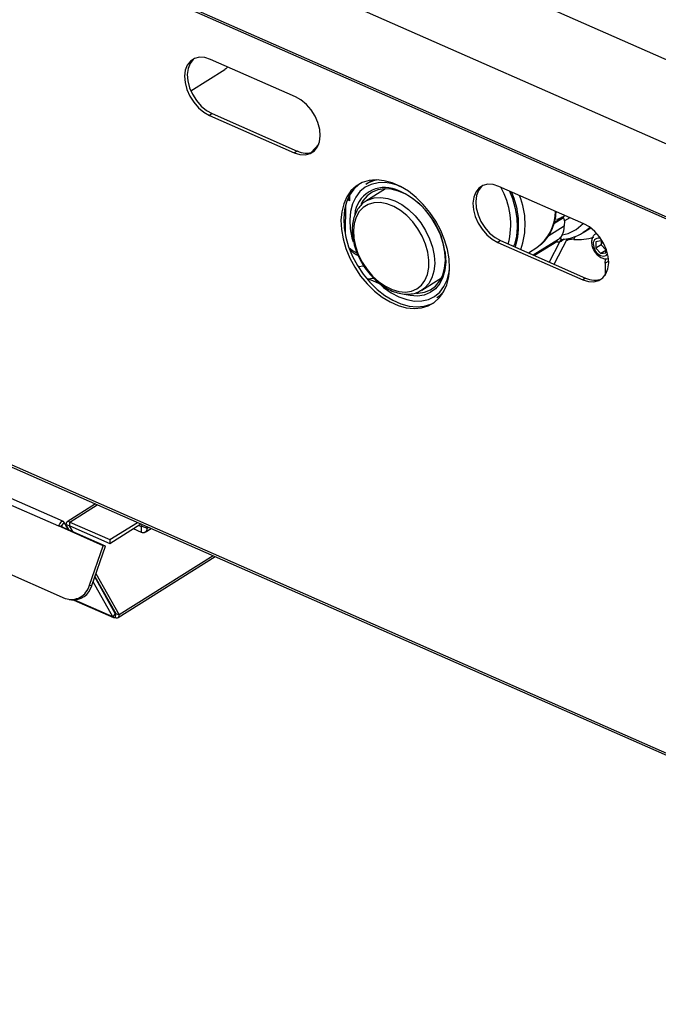
# Model space of a CAD drawing. Units: millimetres. Extents: x 835 to 7751, y 849 to 2674.
# Drawn here: x 2583 to 2728, y 1123 to 1348 of the extents above; entities that cross this region are included whole.
import ezdxf

# ---------------------------------------------------------------- set-up
doc = ezdxf.new("R2010")
doc.units = ezdxf.units.MM
doc.header["$LTSCALE"] = 10
doc.linetypes.add('SLD-实线', pattern=[0])

msp = doc.modelspace()

# ---------------------------------------------------------------- linework, layer by layer
at = {"color": 7, "linetype": 'SLD-实线', "lineweight": 30}
for p, q in [((2381.42, 1492.57), (3323.76, 1077.77)), ((2374.05, 1476.57), (3316.39, 1061.78)), ((2376.21, 1458.92), (3318.55, 1044.13)), ((2376.59, 1458.29), (3318.61, 1043.63)), ((2645.58, 1330.49), (2626.2, 1339.02)), ((2621.71, 1331.84), (2629.49, 1336.73)), ((2626.6, 1326.63), (2625.97, 1326.24)), ((2625.97, 1326.24), (2645.34, 1317.71)), ((2626.6, 1326.63), (2645.97, 1318.1)), ((2649.23, 1317.76), (2650.93, 1319.65)), ((2645.97, 1318.1), (2645.34, 1317.71)), ((2663.24, 1311.47), (2661.66, 1310.48)), ((2440.36, 1308.29), (3319.92, 921.13)), ((2666.2, 1309.5), (2661.71, 1306.67)), ((2711.45, 1301.49), (2692.07, 1310.02)), ((2440.63, 1307.67), (3320.2, 920.51)), ((2657.06, 1305.85), (2656.94, 1299.17)), ((2657.54, 1307.26), (2657.59, 1307.22)), ((2657.59, 1307.22), (2657.54, 1307.26)), ((2706.82, 1302.87), (2704.65, 1301.51)), ((2704.72, 1301.82), (2706.82, 1303.13)), ((2707.02, 1302.18), (2707, 1300.94)), ((2656.89, 1299.46), (2656.94, 1299.44)), ((2711.32, 1299.47), (2713.04, 1300.55)), ((2714.34, 1299.35), (2714.25, 1299.29)), ((2692.47, 1297.64), (2691.84, 1297.24)), ((2691.84, 1297.24), (2711.21, 1288.71)), ((2692.47, 1297.64), (2711.84, 1289.11)), ((2704.72, 1292.25), (2707.76, 1298.12)), ((2706.27, 1297.48), (2705.94, 1297.29)), ((2706.51, 1298.96), (2706.1, 1298.35)), ((2706.46, 1297.92), (2706.45, 1297.92)), ((2707.51, 1297.64), (2707.77, 1297.78)), ((2714.19, 1297.39), (2714.17, 1295.92)), ((2715.37, 1297.62), (2714.19, 1297.39)), ((2716.06, 1296.86), (2715.37, 1297.62)), ((2715.45, 1297.54), (2715.43, 1296.71)), ((2698.8, 1294.85), (2700.7, 1296.04)), ((2715.43, 1296.71), (2714.17, 1295.92)), ((2714.17, 1295.92), (2715.32, 1294.67)), ((2716.5, 1295.41), (2715.32, 1294.67)), ((2715.32, 1294.67), (2716.49, 1294.89)), ((2715.43, 1296.71), (2716.5, 1295.54)), ((2716.49, 1294.89), (2716.51, 1295.86)), ((2716.36, 1292.5), (2716.31, 1289.71)), ((2460.05, 1290.36), (2591.48, 1232.51)), ((2592.61, 1233.51), (2461.18, 1291.36)), ((2661.24, 1291.83), (2659.93, 1291.68)), ((2661.95, 1288.89), (2663.48, 1289.06)), ((2662.29, 1288.92), (2665.08, 1287.7)), ((2674.48, 1286.35), (2678.97, 1289.18)), ((2711.84, 1289.11), (2711.21, 1288.71)), ((2674.48, 1286.35), (2674.23, 1286.21)), ((2677.89, 1284.65), (2679.1, 1285.42)), ((2448.87, 1279.44), (2593.01, 1215.99)), ((2599.97, 1237.53), (2593.44, 1233.43)), ((2601.71, 1228.01), (2591.48, 1232.51)), ((2592.02, 1232.43), (2591.48, 1232.51)), ((2602.25, 1227.93), (2592.02, 1232.43)), ((2592.24, 1232.57), (2592.8, 1233.34)), ((2592.42, 1232.26), (2592.24, 1232.57)), ((2593.72, 1231.68), (2592.8, 1233.34)), ((2593.96, 1232.51), (2593.19, 1232.85)), ((2593.19, 1232.85), (2593.88, 1231.61)), ((2593.96, 1232.51), (2594.65, 1231.27)), ((2594.05, 1232.56), (2594.06, 1233.41)), ((2594.05, 1232.56), (2603.19, 1228.54)), ((2594.06, 1233.41), (2603.21, 1229.39)), ((2603.19, 1228.54), (2610.28, 1232.99)), ((2603.21, 1229.39), (2609.5, 1233.34)), ((2608.57, 1231.92), (2610.37, 1231.12)), ((2609.78, 1232.68), (2610.4, 1232.4)), ((2610.4, 1232.4), (2610.37, 1231.12)), ((2610.55, 1232.5), (2610.56, 1232.87)), ((2610.55, 1232.5), (2611.72, 1231.99)), ((2611.3, 1231.13), (2612.62, 1231.96)), ((2611.72, 1231.99), (2611.72, 1232.36)), ((2603.21, 1229.39), (2603.19, 1228.54)), ((2598.53, 1218.97), (2601.71, 1228.01)), ((2599.07, 1218.89), (2602.25, 1227.93)), ((2602.25, 1227.93), (2601.71, 1228.01)), ((2605.08, 1211.62), (2627.23, 1225.54)), ((2604.44, 1212.55), (2599.77, 1220.89)), ((2599.82, 1221.01), (2604.56, 1212.54)), ((2600.04, 1221.65), (2605.34, 1212.2)), ((2598.53, 1218.97), (2599.07, 1218.89)), ((2603.89, 1211.78), (2599.39, 1219.8)), ((2593.9, 1215.73), (2594.44, 1215.65)), ((2594.98, 1215.61), (2604.07, 1211.61)), ((2604.44, 1212.55), (2603.89, 1211.78)), ((2604.48, 1212.49), (2604.46, 1211.64)), ((2604.46, 1211.64), (2604.46, 1211.64)), ((2604.48, 1212.49), (2604.55, 1212.53)), ((2604.56, 1212.54), (2605.34, 1212.2))]:
    msp.add_line(p, q, dxfattribs=at)
at = {"color": 8, "linetype": 'SLD-实线', "lineweight": 30}
for p, q in [((2657.98, 1308.09), (2657.96, 1306.75)), ((2706.82, 1303.13), (2707.24, 1303.42)), ((2708.29, 1302.88), (2707.02, 1302.18)), ((2656.73, 1300.58), (2656.96, 1300.47)), ((2707, 1300.94), (2703.28, 1298.61)), ((2714.26, 1299.3), (2714.35, 1299.35)), ((2699.9, 1294.37), (2705.7, 1298.01)), ((2705.27, 1297.39), (2700.23, 1294.22)), ((2705.94, 1297.29), (2703.58, 1292.75)), ((2706.88, 1297.96), (2706.27, 1297.48)), ((2717.14, 1292.99), (2716.36, 1292.5)), ((2594.06, 1233.41), (2600.35, 1237.37)), ((2592.17, 1232.6), (2592.24, 1232.57)), ((2593.96, 1232.51), (2594.05, 1232.56)), ((2610.55, 1232.5), (2610.4, 1232.4)), ((2611.72, 1231.99), (2612.06, 1232.21)), ((2626.83, 1225.71), (2605.34, 1212.2)), ((2603.89, 1211.78), (2595.18, 1215.61)), ((2604.55, 1212.53), (2604.42, 1212.59)), ((2604.56, 1212.54), (2604.55, 1212.53))]:
    msp.add_line(p, q, dxfattribs=at)
at = {"color": 7, "linetype": 'SLD-实线', "lineweight": 30, "flags": 128}
for points in [[(2626.2, 1339.02), (2624.91, 1339.42), (2623.67, 1339.49), (2622.55, 1339.22), (2621.61, 1338.61), (2620.9, 1337.7), (2620.44, 1336.54), (2620.27, 1335.18), (2620.39, 1333.7), (2620.8, 1332.16), (2621.47, 1330.64), (2622.37, 1329.22), (2623.46, 1327.98), (2624.68, 1326.96), (2625.97, 1326.24)], [(2622.42, 1339.16), (2622.25, 1339.01), (2621.53, 1338.1), (2621.08, 1336.94), (2620.9, 1335.58), (2621.02, 1334.09), (2621.43, 1332.55), (2622.1, 1331.04), (2623, 1329.62), (2624.09, 1328.37), (2625.31, 1327.36), (2626.6, 1326.63)], [(2630.15, 1337.28), (2629.7, 1336.87), (2629.49, 1336.73)], [(2645.34, 1317.71), (2646.64, 1317.3), (2647.87, 1317.23), (2648.99, 1317.51), (2649.93, 1318.11), (2650.64, 1319.02), (2651.1, 1320.18), (2651.27, 1321.54), (2651.15, 1323.03), (2650.75, 1324.57), (2650.08, 1326.08), (2649.17, 1327.5), (2648.09, 1328.74), (2646.87, 1329.76), (2645.58, 1330.49)], [(2680.79, 1291.37), (2680.69, 1293.46), (2680.31, 1295.63), (2679.67, 1297.82), (2678.78, 1299.99), (2677.65, 1302.09), (2676.32, 1304.08), (2674.81, 1305.9), (2673.16, 1307.52), (2671.4, 1308.9), (2669.57, 1310.01), (2667.72, 1310.83), (2665.88, 1311.33), (2664.1, 1311.51), (2662.41, 1311.36), (2660.86, 1310.88), (2659.47, 1310.1), (2658.29, 1309.01), (2657.33, 1307.66), (2656.62, 1306.06), (2656.17, 1304.25), (2655.99, 1302.28), (2656.09, 1300.19), (2656.47, 1298.02), (2657.11, 1295.83), (2658, 1293.65), (2659.13, 1291.55), (2660.46, 1289.57), (2661.97, 1287.75), (2663.63, 1286.13), (2665.39, 1284.75), (2667.21, 1283.64), (2669.07, 1282.82), (2670.9, 1282.32), (2672.69, 1282.14), (2674.37, 1282.29), (2675.92, 1282.76), (2677.31, 1283.55), (2678.49, 1284.63), (2679.45, 1285.99), (2680.16, 1287.59), (2680.61, 1289.39), (2680.79, 1291.37)], [(2660.2, 1310.56), (2660.11, 1310.49), (2658.92, 1309.41), (2657.96, 1308.05), (2657.25, 1306.45), (2656.8, 1304.65), (2656.62, 1302.68), (2656.72, 1300.59), (2657.1, 1298.42), (2657.74, 1296.22), (2658.64, 1294.05), (2659.76, 1291.95), (2661.09, 1289.96), (2662.6, 1288.14), (2664.26, 1286.52), (2666.02, 1285.14), (2667.84, 1284.03), (2669.7, 1283.22), (2671.54, 1282.72), (2673.32, 1282.54), (2675, 1282.69), (2676.56, 1283.16), (2677.22, 1283.48)], [(2692.07, 1310.02), (2690.78, 1310.43), (2689.54, 1310.5), (2688.42, 1310.22), (2687.49, 1309.62), (2686.77, 1308.71), (2686.32, 1307.55), (2686.14, 1306.19), (2686.26, 1304.7), (2686.67, 1303.16), (2687.34, 1301.65), (2688.24, 1300.23), (2689.33, 1298.98), (2690.55, 1297.97), (2691.84, 1297.24)], [(2679.85, 1293.13), (2679.74, 1295.02), (2679.37, 1296.97), (2678.73, 1298.94), (2677.85, 1300.87), (2676.75, 1302.71), (2675.45, 1304.41), (2674.01, 1305.93), (2672.44, 1307.22), (2670.81, 1308.24), (2669.14, 1308.97), (2667.5, 1309.39), (2665.91, 1309.49), (2664.43, 1309.26), (2663.1, 1308.72), (2661.95, 1307.87), (2661.01, 1306.74), (2660.55, 1305.91)], [(2688.29, 1310.16), (2688.12, 1310.01), (2687.4, 1309.11), (2686.95, 1307.94), (2686.78, 1306.59), (2686.89, 1305.1), (2687.3, 1303.56), (2687.97, 1302.04), (2688.87, 1300.63), (2689.96, 1299.38), (2691.18, 1298.37), (2692.47, 1297.64)], [(2658.83, 1299.93), (2658.94, 1298.17), (2659.32, 1296.35), (2659.96, 1294.51), (2660.85, 1292.73), (2661.95, 1291.06), (2663.22, 1289.56), (2664.63, 1288.26), (2666.14, 1287.22), (2667.68, 1286.46), (2669.22, 1286.01), (2670.71, 1285.89), (2672.09, 1286.09), (2673.32, 1286.62), (2674.36, 1287.46), (2675.18, 1288.57), (2675.76, 1289.93), (2676.07, 1291.48), (2676.1, 1293.18), (2675.85, 1294.98), (2675.34, 1296.82), (2674.57, 1298.63), (2673.57, 1300.36), (2672.38, 1301.96), (2671.03, 1303.37), (2669.57, 1304.54), (2668.04, 1305.45), (2666.49, 1306.05), (2664.97, 1306.34), (2663.53, 1306.29), (2662.22, 1305.92), (2661.08, 1305.24), (2660.14, 1304.26), (2659.44, 1303.02), (2659, 1301.56), (2658.83, 1299.93)], [(2711.21, 1288.71), (2712.51, 1288.3), (2713.74, 1288.24), (2714.86, 1288.51), (2715.8, 1289.12), (2716.51, 1290.03), (2716.97, 1291.19), (2717.14, 1292.54), (2717.02, 1294.03), (2716.62, 1295.57), (2715.95, 1297.09), (2715.05, 1298.5), (2713.96, 1299.75), (2712.74, 1300.76), (2711.45, 1301.49)], [(2673.27, 1285.64), (2673.63, 1285.64), (2675.11, 1285.87), (2676.44, 1286.41), (2677.59, 1287.26), (2678.53, 1288.39), (2679.23, 1289.78), (2679.67, 1291.37), (2679.85, 1293.13)], [(2716.36, 1292.5), (2716.45, 1293.3), (2716.52, 1293.55)], [(2592.8, 1233.34), (2592.68, 1233.47), (2592.53, 1233.54), (2592.34, 1233.52), (2592.15, 1233.43), (2591.95, 1233.28), (2591.77, 1233.06), (2591.61, 1232.8), (2591.48, 1232.51)], [(2592.24, 1232.57), (2592.22, 1232.59), (2592.2, 1232.6), (2592.17, 1232.6), (2592.13, 1232.58), (2592.1, 1232.56), (2592.07, 1232.52), (2592.04, 1232.48), (2592.02, 1232.43)]]:
    msp.add_lwpolyline(points, dxfattribs=at)
at = {"color": 8, "linetype": 'SLD-实线', "lineweight": 30, "flags": 128}
for points in [[(2667.75, 1310.61), (2666.14, 1310.88), (2664.47, 1310.85), (2662.92, 1310.49), (2661.54, 1309.81), (2660.34, 1308.83), (2659.38, 1307.56), (2658.66, 1306.04), (2658.2, 1304.3), (2658.02, 1302.4), (2658.13, 1300.37), (2658.51, 1298.27), (2658.76, 1297.34)], [(2694.48, 1308.96), (2695.15, 1307.25), (2695.8, 1305.01), (2696.17, 1302.8), (2696.26, 1300.67), (2696.07, 1298.66), (2695.6, 1296.83), (2695.41, 1296.34)], [(2661.75, 1306.7), (2662.27, 1306.98), (2663.61, 1307.42), (2665.09, 1307.52), (2666.67, 1307.29), (2668.29, 1306.74), (2669.9, 1305.87), (2671.46, 1304.72), (2672.91, 1303.32), (2674.22, 1301.72), (2675.34, 1299.95), (2676.25, 1298.08), (2676.9, 1296.16), (2677.29, 1294.26), (2677.4, 1292.42), (2677.22, 1290.71), (2676.77, 1289.17), (2676.06, 1287.86), (2675.1, 1286.81), (2674.48, 1286.35)], [(2712.86, 1300.68), (2711.95, 1299.9), (2711.35, 1299.48)], [(2713.6, 1296.91), (2713.72, 1296.12), (2714.08, 1295.33), (2714.64, 1294.66), (2715.31, 1294.23), (2715.98, 1294.08), (2716.55, 1294.24), (2716.9, 1294.62)], [(2657.78, 1296.1), (2658.65, 1295.38), (2659.86, 1294.72)], [(2679.74, 1295.24), (2679.81, 1294.72), (2679.92, 1292.76)], [(2679.92, 1292.76), (2679.74, 1290.93), (2679.28, 1289.28), (2678.55, 1287.84), (2677.58, 1286.67), (2676.38, 1285.79), (2675, 1285.22), (2673.46, 1284.98), (2671.82, 1285.09), (2670.91, 1285.28)], [(2664.23, 1288.28), (2665.7, 1286.97), (2667.44, 1285.74), (2669.22, 1284.8), (2671.01, 1284.17), (2672.77, 1283.86), (2674.44, 1283.89), (2675.99, 1284.24), (2677.37, 1284.92), (2678.57, 1285.91), (2679.53, 1287.18), (2680.25, 1288.7), (2680.71, 1290.43), (2680.77, 1290.83)]]:
    msp.add_lwpolyline(points, dxfattribs=at)
at = {"color": 7, "linetype": 'SLD-实线', "lineweight": 30}
for centre, radius, start, end in [((2648.01, 1321.98), 4.38, 242.278, 293.4643), ((2665.39, 1304.48), 7.07, 97.0291, 121.9241), ((2664.74, 1298.75), 12.23, 65.4634, 75.7366), ((2661.98, 1292.59), 17.95, 8.4901, 68.71), ((2703.69, 1309.08), 6.96, 286.7021, 296.7892), ((2702.73, 1300.93), 4.27, 332.4312, 0.1313), ((2710.18, 1310.01), 12.12, 265.38, 287.0565), ((2713.88, 1292.99), 4.38, 242.2781, 293.4644), ((2674.19, 1290.51), 6.93, 302.2519, 319.8358), ((2610.82, 1231.91), 0.903, 240.4546, 5.2816), ((2610.45, 1232.49), 0.106, 240.4558, 5.2797), ((2594.41, 1220), 4.25, 250.7228, 345.9238), ((2594.84, 1220), 4.37, 264.7568, 345.1957), ((2604.24, 1211.98), 0.402, 209.0521, 303.607), ((2604.5, 1212.59), 0.0707, 210.844, 311.8434)]:
    msp.add_arc(centre, radius, start, end, dxfattribs=at)
at = {"color": 8, "linetype": 'SLD-实线', "lineweight": 30}
for centre, radius, start, end in [((2665.99, 1302.9), 6.89, 68.6262, 173.8399), ((2678.11, 1301.36), 16.68, 344.4204, 30.5406), ((2678.83, 1301.29), 17.75, 343.2034, 24.8957), ((2681.12, 1301.43), 16.95, 339.9532, 22.6357), ((2694.74, 1304.37), 10.24, 305.5755, 359.8273), ((2705, 1307.41), 8.59, 280.1202, 317.0733), ((2706.68, 1297.2), 0.748, 106.9619, 173.2069), ((2706.89, 1297.46), 0.613, 131.439, 178.9513), ((2714.79, 1297.02), 1.19, 61.593, 185.3747)]:
    msp.add_arc(centre, radius, start, end, dxfattribs=at)
for centre, major_axis, ratio, start_param, end_param in [((2665.07, 1306.13), (7.95, -1.9), 0.255251, 3.524644, 3.669779), ((2703.66, 1306.77), (-2.59, 11.17), 0.579884, 3.677485, 3.759182)]:
    msp.add_ellipse(centre, major_axis=major_axis, ratio=ratio, start_param=start_param, end_param=end_param, dxfattribs=at)
for points, knots in [([(2657.96, 1306.75), (2657.95, 1306.76), (2657.92, 1306.81), (2657.83, 1306.96), (2657.71, 1307.12), (2657.61, 1307.21), (2657.59, 1307.22)], [0, 0, 0, 0, 0.009674, 0.355998, 0.914118, 1, 1, 1, 1]), ([(2657.74, 1307.32), (2657.74, 1307.32), (2657.82, 1307.22), (2657.89, 1307.02), (2657.94, 1306.83), (2657.96, 1306.76), (2657.96, 1306.75)], [0, 0, 0, 0, 0.022466, 0.622251, 0.98967, 1, 1, 1, 1])]:
    msp.add_open_spline(points, degree=3, knots=knots, dxfattribs=at)
at = {"color": 7, "linetype": 'SLD-实线', "lineweight": 30}
for points, knots in [([(2661.76, 1306.68), (2661.7, 1306.65), (2661.23, 1306.42), (2660.51, 1305.72), (2659.65, 1304.62), (2659.04, 1303.28), (2658.66, 1301.83), (2658.6, 1300.79), (2658.57, 1300.29)], [0, 0, 0, 0, 0.03109, 0.226257, 0.421072, 0.617619, 0.817125, 1, 1, 1, 1]), ([(2701.31, 1296.51), (2701.53, 1296.67), (2702.19, 1297.14), (2703.08, 1298.2), (2703.99, 1299.66), (2704.65, 1301.33), (2705.04, 1302.87), (2705.12, 1303.9), (2705.15, 1304.27)], [0, 0, 0, 0, 0.096235, 0.292539, 0.489612, 0.688322, 0.888839, 1, 1, 1, 1]), ([(2707.19, 1303.43), (2706.98, 1303.27), (2706.4, 1302.82), (2705.7, 1302.58), (2705.25, 1302.43)], [0, 0, 0, 0, 0.3632609, 1, 1, 1, 1]), ([(2707.02, 1302.18), (2707.02, 1302.23), (2707.02, 1302.43), (2706.96, 1302.69), (2706.86, 1302.83), (2706.82, 1302.87)], [0, 0, 0, 0, 0.181059, 0.698856, 1, 1, 1, 1]), ([(2658.57, 1300.29), (2658.57, 1299.98), (2658.58, 1299.1), (2658.79, 1297.59), (2659.26, 1295.78), (2659.97, 1293.99), (2660.89, 1292.27), (2662, 1290.66), (2663.27, 1289.2), (2664.67, 1287.93), (2666.17, 1286.88), (2667.72, 1286.09), (2669.3, 1285.58), (2670.85, 1285.37), (2672.33, 1285.48), (2673.46, 1285.77), (2674.02, 1286.12), (2674.19, 1286.23)], [0, 0, 0, 0, 0.038442, 0.110122, 0.18185, 0.253557, 0.325237, 0.39693, 0.468686, 0.540555, 0.612588, 0.6848, 0.757096, 0.82916, 0.900508, 0.970682, 1, 1, 1, 1]), ([(2706.46, 1297.93), (2706.66, 1297.94), (2707.48, 1297.99), (2708.86, 1298.31), (2710.3, 1298.84), (2711.07, 1299.34), (2711.33, 1299.52)], [0, 0, 0, 0, 0.108201, 0.463089, 0.814753, 1, 1, 1, 1]), ([(2714.28, 1299.3), (2714.08, 1299.15), (2713.67, 1298.85), (2713.32, 1298.13), (2713.21, 1297.43), (2713.26, 1296.65), (2713.5, 1295.82), (2714, 1294.93), (2714.71, 1294.17), (2715.53, 1293.67), (2716.32, 1293.43), (2716.8, 1293.51), (2717, 1293.54)], [0, 0, 0, 0, 0.094421, 0.193092, 0.293202, 0.358672, 0.470715, 0.584173, 0.699297, 0.817129, 0.921589, 1, 1, 1, 1]), ([(2705.27, 1297.39), (2705.27, 1297.39), (2705.28, 1297.41), (2705.32, 1297.55), (2705.44, 1297.79), (2705.61, 1297.94), (2705.7, 1298.01)], [0, 0, 0, 0, 0.009093, 0.078042, 0.538714, 1, 1, 1, 1]), ([(2705.94, 1297.29), (2705.77, 1297.27), (2705.53, 1297.24), (2705.34, 1297.35), (2705.27, 1297.39)], [0, 0, 0, 0, 0.658126, 1, 1, 1, 1]), ([(2705.7, 1298.01), (2705.77, 1298.06), (2705.95, 1298.18), (2706.05, 1298.29), (2706.1, 1298.35)], [0, 0, 0, 0, 0.371241, 1, 1, 1, 1]), ([(2706.1, 1298.35), (2706.12, 1298.26), (2706.14, 1298.07), (2706.3, 1297.91), (2706.47, 1297.93), (2706.56, 1297.93)], [0, 0, 0, 0, 0.333273, 0.67331, 1, 1, 1, 1]), ([(2709.2, 1297.94), (2709.02, 1297.94), (2708.72, 1297.95), (2708.24, 1297.9), (2707.94, 1297.83), (2707.8, 1297.79), (2707.77, 1297.78)], [0, 0, 0, 0, 0.4228592, 0.7183072, 0.9352979, 1, 1, 1, 1]), ([(2658.11, 1295.51), (2658.3, 1295.33), (2658.77, 1294.89), (2659.49, 1294.48), (2659.99, 1294.25), (2660.09, 1294.21)], [0, 0, 0, 0, 0.353835, 0.871427, 1, 1, 1, 1]), ([(2594.06, 1233.41), (2593.95, 1233.46), (2593.71, 1233.54), (2593.42, 1233.45), (2593.22, 1233.22), (2593.2, 1232.97), (2593.19, 1232.85)], [0, 0, 0, 0, 0.2499959, 0.4999937, 0.7499959, 1, 1, 1, 1]), ([(2594.05, 1232.56), (2594.03, 1232.57), (2594, 1232.59), (2593.97, 1232.59), (2593.95, 1232.56), (2593.96, 1232.52), (2593.96, 1232.51)], [0, 0, 0, 0, 0.249993, 0.499996, 0.749999, 1, 1, 1, 1]), ([(2604.46, 1211.64), (2604.58, 1211.59), (2604.81, 1211.51), (2605.1, 1211.6), (2605.31, 1211.83), (2605.33, 1212.08), (2605.34, 1212.2)], [0, 0, 0, 0, 0.250003, 0.50001, 0.750012, 1, 1, 1, 1]), ([(2604.48, 1212.49), (2604.49, 1212.48), (2604.52, 1212.46), (2604.56, 1212.46), (2604.57, 1212.49), (2604.57, 1212.53), (2604.56, 1212.54)], [0, 0, 0, 0, 0.249976, 0.500013, 0.750008, 1, 1, 1, 1])]:
    msp.add_open_spline(points, degree=3, knots=knots, dxfattribs=at)

doc.saveas('drawing.dxf')
